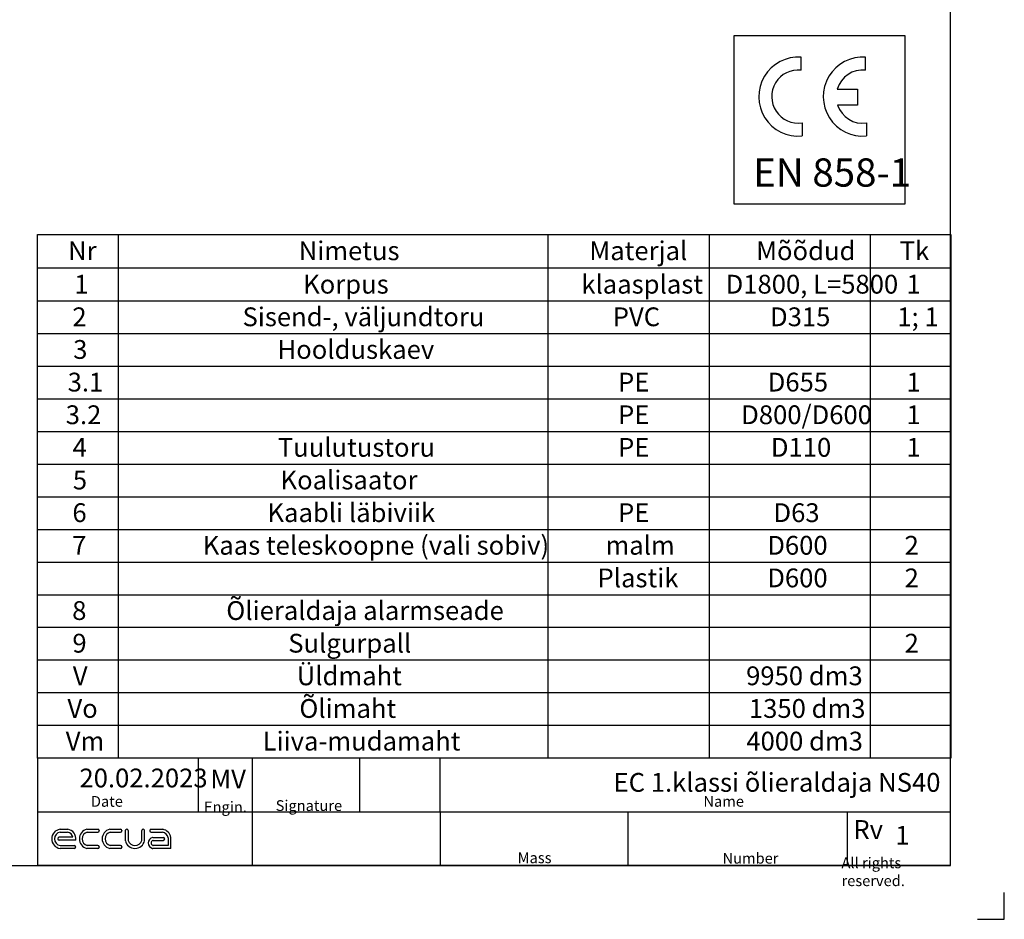
# Model space of a CAD drawing. Units: millimetres. Extents: x 0 to 420, y -1 to 296.
# Drawn here: x 237 to 420, y -1 to 167 of the extents above; entities that cross this region are included whole.
import ezdxf
from ezdxf import colors
from ezdxf.entities.mleader import LeaderData, LeaderLine
from ezdxf.enums import TextEntityAlignment as Align
from ezdxf.math import Vec2, Vec3

# ---------------------------------------------------------------- set-up
doc = ezdxf.new("R2010")
doc.units = ezdxf.units.MM
doc.layers.add('ByBlock', color=7, linetype='Continuous')
doc.layers.add('Default', color=7, linetype='Continuous')
doc.styles.add('SEACAD_Solid_Edge_ISO', font='seiso.ttf')

# ---------------------------------------------------------------- blocks, each defined once
blk = doc.blocks.new('_DOT')
at = {"color": 0}
blk.add_line((0, 0), (-1, 0), dxfattribs=at)
at = {"color": 0, "const_width": 0.333}
blk.add_lwpolyline([(-0.1665, 0, 1), (0.1665, 0, 1)], format="xyb", close=True, dxfattribs=at)
blk = doc.blocks.new('SE5')
at = {"color": 7, "linetype": 'Continuous'}
for p, q in [((255.14, 126.87), (255.14, 120.65)), ((335.14, 126.87), (335.14, 120.65)), ((365.14, 126.87), (365.14, 120.65)), ((395.14, 126.87), (395.14, 120.65)), ((240.14, 120.65), (410.14, 120.65)), ((255.14, 120.65), (255.14, 114.49)), ((335.14, 120.65), (335.14, 114.49)), ((365.14, 120.65), (365.14, 114.49)), ((395.14, 120.65), (395.14, 114.49)), ((240.14, 114.49), (410.14, 114.49)), ((255.14, 114.49), (255.14, 108.42)), ((335.14, 114.49), (335.14, 108.42)), ((365.14, 114.49), (365.14, 108.42)), ((395.14, 114.49), (395.14, 108.42)), ((240.14, 108.42), (410.14, 108.42)), ((255.14, 108.42), (255.14, 102.34)), ((335.14, 108.42), (335.14, 102.34)), ((365.14, 108.42), (365.14, 102.34)), ((395.14, 108.42), (395.14, 102.34)), ((240.14, 102.34), (410.14, 102.34)), ((255.14, 102.34), (255.14, 96.26)), ((335.14, 102.34), (335.14, 96.26)), ((365.14, 102.34), (365.14, 96.26)), ((395.14, 102.34), (395.14, 96.26)), ((240.14, 96.26), (410.14, 96.26)), ((255.14, 96.26), (255.14, 90.19)), ((335.14, 96.26), (335.14, 90.19)), ((365.14, 96.26), (365.14, 90.19)), ((395.14, 96.26), (395.14, 90.19)), ((240.14, 90.19), (410.14, 90.19)), ((255.14, 90.19), (255.14, 84.11)), ((335.14, 90.19), (335.14, 84.11)), ((365.14, 90.19), (365.14, 84.11)), ((395.14, 90.19), (395.14, 84.11)), ((240.14, 84.11), (410.14, 84.11)), ((255.14, 84.11), (255.14, 78.03)), ((335.14, 84.11), (335.14, 78.03)), ((365.14, 84.11), (365.14, 78.03)), ((395.14, 84.11), (395.14, 78.03)), ((240.14, 78.03), (410.14, 78.03)), ((255.14, 78.03), (255.14, 71.95)), ((335.14, 78.03), (335.14, 71.95)), ((365.14, 78.03), (365.14, 71.95)), ((395.14, 78.03), (395.14, 71.95)), ((240.14, 71.95), (410.14, 71.95)), ((255.14, 71.95), (255.14, 65.88)), ((335.14, 71.95), (335.14, 65.88)), ((365.14, 71.95), (365.14, 65.88)), ((395.14, 71.95), (395.14, 65.88)), ((240.14, 65.88), (410.14, 65.88)), ((255.14, 65.88), (255.14, 59.8)), ((335.14, 65.88), (335.14, 59.8)), ((365.14, 65.88), (365.14, 59.8)), ((395.14, 65.88), (395.14, 59.8)), ((240.14, 59.8), (410.14, 59.8)), ((255.14, 59.8), (255.14, 53.72)), ((335.14, 59.8), (335.14, 53.72)), ((365.14, 59.8), (365.14, 53.72)), ((395.14, 59.8), (395.14, 53.72)), ((240.14, 53.72), (410.14, 53.72)), ((255.14, 53.72), (255.14, 47.64)), ((335.14, 53.72), (335.14, 47.64)), ((365.14, 53.72), (365.14, 47.64)), ((395.14, 53.72), (395.14, 47.64)), ((240.14, 47.64), (410.14, 47.64)), ((255.14, 47.64), (255.14, 41.57)), ((335.14, 47.64), (335.14, 41.57)), ((365.14, 47.64), (365.14, 41.57)), ((395.14, 47.64), (395.14, 41.57)), ((240.14, 41.57), (410.14, 41.57)), ((255.14, 41.57), (255.14, 35.49)), ((335.14, 41.57), (335.14, 35.49)), ((365.14, 41.57), (365.14, 35.49)), ((395.14, 41.57), (395.14, 35.49)), ((240.14, 35.49), (410.14, 35.49)), ((255.14, 35.49), (255.14, 29.34)), ((335.14, 35.49), (335.14, 29.34)), ((365.14, 35.49), (365.14, 29.34)), ((395.14, 35.49), (395.14, 29.34))]:
    blk.add_line(p, q, dxfattribs=at)
blk.add_lwpolyline([(240.14, 29.34), (240.14, 126.87), (410.14, 126.87), (410.14, 29.34), (240.14, 29.34)], dxfattribs=at)
at = {"color": 7, "linetype": 'Continuous', "style": 'SEACAD_Solid_Edge_ISO'}
for s, p in [('Nr', (245.81, 125.59)), ('Nimetus', (288.74, 125.59)), ('Materjal', (342.86, 125.59)), ('Mõõdud', (373.9, 125.59)), ('Tk', (400.62, 125.59)), ('1', (246.96, 119.36)), ('Korpus', (289.57, 119.36)), ('klaasplast', (341.35, 119.36)), ('D1800, L=5800', (368.21, 119.36)), ('1', (401.89, 119.36)), ('2', (246.61, 113.29)), ('Sisend-, väljundtoru', (278.28, 113.29)), ('PVC', (347.2, 113.29)), ('D315', (376.48, 113.29)), ('1; 1', (400.18, 113.29)), ('3', (246.76, 107.21)), ('Hoolduskaev', (284.8, 107.21)), ('3.1', (245.73, 101.13)), ('PE', (348.19, 101.13)), ('D655', (376.05, 101.13)), ('1', (401.89, 101.13)), ('D800/D600', (371.11, 95.05)), ('3.2', (245.37, 95.05)), ('PE', (348.19, 95.05)), ('1', (401.89, 95.05)), ('4', (246.65, 88.98)), ('Tuulutustoru', (284.84, 88.98)), ('PE', (348.19, 88.98)), ('D110', (376.64, 88.98)), ('1', (401.89, 88.98)), ('5', (246.69, 82.9)), ('Koalisaator', (285.36, 82.9)), ('Kaabli läbiviik', (282.93, 76.82)), ('6', (246.61, 76.82)), ('PE', (348.19, 76.82)), ('D63', (377.12, 76.82)), ('7', (246.57, 70.74)), ('Kaas teleskoopne (vali sobiv)', (270.88, 70.74)), ('malm', (345.85, 70.74)), ('D600', (375.97, 70.74)), ('2', (401.53, 70.74)), ('Plastik', (344.37, 64.67)), ('D600', (375.97, 64.67)), ('2', (401.53, 64.67)), ('Õlieraldaja alarmseade', (275.26, 58.59)), ('8', (246.57, 58.59)), ('9', (246.61, 52.51)), ('Sulgurpall', (286.79, 52.51)), ('2', (401.53, 52.51)), ('V', (246.69, 46.44)), ('Üldmaht', (288.38, 46.44)), ('9950 dm3', (372.03, 46.44)), ('Vo', (245.69, 40.36)), ('Õlimaht', (288.86, 40.36)), ('1350 dm3', (372.55, 40.36)), ('Vm', (245.37, 34.28)), ('Liiva-mudamaht', (282.02, 34.28)), ('4000 dm3', (372.07, 34.28))]:
    blk.add_text(s, height=3.5, dxfattribs=at).set_placement(p, align=Align.TOP_LEFT)
blk = doc.blocks.new('SE4')
at = {"color": 7, "linetype": 'Continuous'}
for p, q in [((382.27, 157.47), (382.27, 159.87)), ((394.27, 157.47), (394.27, 159.87)), ((389, 153.95), (392.77, 153.95)), ((392.77, 153.95), (392.77, 150.95)), ((392.77, 150.95), (389.05, 150.95)), ((382.44, 147.63), (382.44, 145.23)), ((394.44, 147.63), (394.44, 145.23))]:
    blk.add_line(p, q, dxfattribs=at)
for centre, radius, start, end in [((381.74, 152.54), 7.35, 85.8465, 275.4936), ((393.74, 152.54), 7.35, 85.8465, 275.4936), ((381.75, 152.54), 4.96, 83.9703, 278.0231), ((393.75, 152.54), 4.96, 83.9703, 163.4363), ((393.75, 152.54), 4.96, 198.6552, 278.0231)]:
    blk.add_arc(centre, radius, start, end, dxfattribs=at)
at = {"layer": 'Default', "color": 7, "linetype": 'Continuous'}
for p, q in [((369.83, 132.52), (369.83, 163.9)), ((369.83, 163.9), (401.6, 163.9)), ((401.6, 163.9), (401.6, 132.52)), ((401.6, 132.52), (369.83, 132.52))]:
    blk.add_line(p, q, dxfattribs=at)
ml = blk.add_multileader_mtext('Standard', dxfattribs=at)
ml.set_content('{\\pxsm0.9;\\fSolid Edge ISO|b0||i0||c0|p34;\\W1.;EN 858-1\\P}', color=256)
ml.set_leader_properties()
ml.set_arrow_properties(name='DOT')
ml.build(insert=Vec2(0, 0))
ml.multileader.update_dxf_attribs({"leader_type": 0, "dogleg_length": 0, "arrow_head_size": 5.25})
ctx = ml.context
ctx.base_point, ctx.char_height, ctx.arrow_head_size = Vec3(371.36, 138.38), 5.25, 5.25
notes = []
notes.append((ctx, [(0, (0, 0, 0), (0, 0), (1, 0), 1, [])]))
ctx.mtext.insert = Vec3(373.36, 141.03)
for ctx, leaders in notes:
    for number, flags, end, landing, length, lines in leaders:
        leader = LeaderData()
        leader.index, (leader.has_last_leader_line, leader.has_dogleg_vector, leader.attachment_direction) = number, flags
        leader.last_leader_point, leader.dogleg_vector, leader.dogleg_length = Vec3(end), Vec3(landing), length
        for number, points, colour, breaks in lines:
            line = LeaderLine()
            line.index, line.vertices, line.color, line.breaks = number, Vec3.list(points), colors.encode_raw_color(colour), breaks
            leader.lines.append(line)
        ctx.leaders.append(leader)
blk = doc.blocks.new('SE3')
at = {"layer": 'Default'}
blk.add_blockref('SE4', (0, 0), dxfattribs=at)

msp = doc.modelspace()

# ---------------------------------------------------------------- linework, layer by layer
at = {"color": 7, "linetype": 'Continuous'}
for p, q in [((410.0928, 29.3488), (240.0928, 29.3488)), ((240.0928, 29.3488), (240.0928, 19.3488)), ((270.0928, 19.3488), (270.0928, 29.3488)), ((280.0928, 29.3488), (280.0928, 19.3488)), ((300.0928, 19.3488), (300.0928, 29.3488)), ((240.0928, 19.3488), (410.0928, 19.3488)), ((240.0928, 19.3488), (240.0928, 9.3488)), ((280.0928, 19.3488), (310.0928, 19.3488)), ((280.0928, 19.3488), (280.0928, 9.3488)), ((300.0928, 19.3488), (340.0928, 19.3488)), ((315.0928, 19.3488), (315.0928, 9.3488)), ((350.0928, 9.3488), (350.0928, 19.3488)), ((390.8982, 9.3488), (390.8982, 19.3488)), ((410.0928, 9.3488), (240.0928, 9.3488)), ((340.0928, 9.3488), (390.8982, 9.3488))]:
    msp.add_line(p, q, dxfattribs=at)
at = {"layer": 'ByBlock', "color": 7, "linetype": 'Continuous'}
for p, q in [((410.0928, 9.3488), (410.0928, 286.3488)), ((25.0928, 9.3488), (410.0928, 9.3488)), ((420.0928, -0.6512), (420.0928, 4.3488)), ((415.0928, -0.6512), (420.0928, -0.6512))]:
    msp.add_line(p, q, dxfattribs=at)
at = {"layer": 'Default', "color": 7, "linetype": 'Continuous'}
for p, q in [((300.0928, 19.3488), (300.0928, 29.3488)), ((315.0928, 19.3488), (315.0928, 29.3488)), ((244.3089, 16.1147), (245.7381, 16.1147)), ((244.3486, 15.5843), (245.7, 15.5843)), ((249.311, 16.1147), (251.3446, 16.1147)), ((249.3809, 15.5843), (251.3446, 15.5843)), ((251.6033, 15.8559), (251.6033, 15.843)), ((253.5506, 16.1147), (255.5841, 16.1147)), ((253.6205, 15.5843), (255.5841, 15.5843)), ((255.8429, 15.8559), (255.8429, 15.843)), ((256.4606, 15.8559), (256.4606, 14.0477)), ((256.7194, 16.1147), (256.7323, 16.1147)), ((256.991, 15.8559), (256.991, 14.1108)), ((259.5268, 14.1108), (259.5268, 15.8559)), ((259.7855, 16.1147), (259.7984, 16.1147)), ((260.0572, 14.0477), (260.0572, 15.8559)), ((261.0122, 15.8559), (261.0122, 15.843)), ((261.2709, 16.1147), (263.434, 16.1147)), ((261.2709, 15.5843), (263.3799, 15.5843)), ((243.8709, 14.3586), (243.8709, 14.3456)), ((246.7019, 14.6173), (244.1297, 14.6173)), ((247.2294, 14.0869), (244.1297, 14.0869)), ((244.3486, 13.0795), (246.9325, 13.0795)), ((251.3446, 13.0795), (249.3809, 13.0795)), ((255.5841, 13.0795), (253.6205, 13.0795)), ((261.5814, 14.583), (263.5339, 14.583)), ((261.6719, 14.0526), (263.5339, 14.0526)), ((264.4225, 13.0793), (261.6719, 13.0793)), ((263.7926, 14.3243), (263.7926, 14.3114)), ((264.4225, 14.5314), (264.4225, 13.0793)), ((264.9528, 12.5489), (264.9528, 14.583)), ((246.9325, 12.5491), (244.3089, 12.5491)), ((247.1912, 12.8208), (247.1912, 12.8078)), ((251.3446, 12.5491), (249.311, 12.5491)), ((251.6033, 12.8208), (251.6033, 12.8078)), ((255.5841, 12.5491), (253.5506, 12.5491)), ((255.8429, 12.8208), (255.8429, 12.8078)), ((264.9528, 12.5489), (261.5814, 12.5489))]:
    msp.add_line(p, q, dxfattribs=at)
for centre, radius, start, end in [((244.5553, 14.3319), 1.7997, 97.867477, 262.132523), ((244.5553, 14.3319), 1.2693, 99.371182, 260.628818), ((245.5092, 14.384), 1.2153, 11.066327, 80.967629), ((245.5092, 14.384), 1.7457, 350.200335, 82.466055), ((249.7502, 14.3319), 1.8361, 103.839219, 256.160781), ((249.7502, 14.3319), 1.3057, 106.427459, 253.572541), ((251.3446, 15.8559), 0.2587, 0, 90), ((251.3446, 15.843), 0.2587, 270, 0), ((253.9898, 14.3319), 1.8361, 103.839219, 256.160781), ((253.9898, 14.3319), 1.3057, 106.427459, 253.572541), ((255.5841, 15.8559), 0.2587, 0, 90), ((255.5841, 15.843), 0.2587, 270, 0), ((256.7194, 15.8559), 0.2587, 90, 180), ((256.7323, 15.8559), 0.2587, 0, 90), ((259.7855, 15.8559), 0.2587, 90, 180), ((259.7984, 15.8559), 0.2587, 0, 90), ((261.2709, 15.8559), 0.2587, 90, 180), ((261.2709, 15.843), 0.2587, 180, 270), ((263.0781, 14.2429), 1.3749, 12.112575, 77.320704), ((263.0781, 14.2429), 1.9053, 10.284095, 79.235273), ((244.1297, 14.3586), 0.2587, 90, 180), ((244.1297, 14.3456), 0.2587, 180, 270), ((246.9325, 12.8208), 0.2587, 0, 90), ((251.3446, 12.8208), 0.2587, 0, 90), ((255.5841, 12.8208), 0.2587, 0, 90), ((256.7194, 14.0477), 0.2587, 180, 192.296771), ((258.2589, 14.3833), 1.8344, 192.296771, 347.703229), ((257.2498, 14.1108), 0.2587, 180, 195.11242), ((258.2589, 14.3833), 1.304, 195.11242, 344.88758), ((259.268, 14.1108), 0.2587, 344.88758, 0), ((259.7984, 14.0477), 0.2587, 347.703229, 0), ((261.7868, 13.566), 1.0444, 105.151366, 254.848634), ((261.7868, 13.566), 0.514, 116.746234, 243.253766), ((261.5814, 14.3243), 0.2587, 90, 105.151366), ((261.6719, 13.7939), 0.2587, 90, 116.746234), ((261.6719, 13.338), 0.2587, 243.253766, 270), ((263.5339, 14.3243), 0.2587, 0, 90), ((263.5339, 14.3114), 0.2587, 270, 0), ((246.9325, 12.8078), 0.2587, 270, 360), ((251.3446, 12.8078), 0.2587, 270, 0), ((255.5841, 12.8078), 0.2587, 270, 0), ((261.5814, 12.8076), 0.2587, 254.848634, 270)]:
    msp.add_arc(centre, radius, start, end, dxfattribs=at)

# ---------------------------------------------------------------- block references
for name in ['SE3', 'SE5']:
    msp.add_blockref(name, (0, 0))

# ---------------------------------------------------------------- texts
at = {"attachment_point": 7}
for s, insert, char_height, width in [('{\\fSolid Edge ISO|b0||i0||c0|p34;\\C7;\\H2.;\\W1.;Date}', (250.0572, 20.3092), 2, 8.904358), ('{\\fSolid Edge ISO|b0||i0||c0|p34;\\C7;\\H2.;\\W1.;Name }', (364.0786, 20.3117), 2, 7.491405), ('{\\fSolid Edge ISO|b0||i0||c0|p34;\\C7;\\H2.;\\W1.;Engin.}', (271.1063, 19.2708), 2, 7.900633), ('{\\fSolid Edge ISO|b0||i0||c0|p34;\\C7;\\H2.;\\W1.;Signature}', (284.4544, 19.5217), 2, 11.330751), ('{\\fSolid Edge ISO|b0||i0||c0|p34;\\C7;\\H3.5;\\W1.;Rv}', (391.9933, 14.3235), 3.5, 4.293488), ('{\\fSolid Edge ISO|b0||i0||c0|p34;\\C7;\\H2.;\\W1.;Mass}', (329.5003, 9.8014), 2, 7.19354), ('{\\fSolid Edge ISO|b0||i0||c0|p34;\\C7;\\H2.;\\W1.;Number}', (367.6381, 9.716), 2, 7.136718), ('{\\fSolid Edge ISO|b0||i0||c0|p34;\\C7;\\H2.;\\W1.;All rights reserved.}', (389.7874, 5.529), 2, 20.23394)]:
    msp.add_mtext(s, dxfattribs=dict(at, insert=insert, char_height=char_height, width=width))

# ---------------------------------------------------------------- leaders
at = {"layer": 'Default', "color": 7, "linetype": 'Continuous'}
ml = msp.add_multileader_mtext('Standard', dxfattribs=at)
ml.set_content('{\\pxsm0.9;\\fSolid Edge ISO|b0||i0||c0|p34;\\W1.;20.02.2023\\P}', color=256)
ml.set_leader_properties()
ml.set_arrow_properties(name='DOT')
ml.build(insert=Vec2(0, 0))
ml.multileader.update_dxf_attribs({"leader_type": 0, "dogleg_length": 0, "arrow_head_size": 3.5})
ctx = ml.context
ctx.base_point, ctx.char_height, ctx.arrow_head_size = Vec3(245.9265, 25.6459), 3.5, 3.5
notes = []
notes.append((ctx, [(0, (0, 0, 0), (0, 0), (1, 0), 1, [])]))
ctx.mtext.insert = Vec3(247.9265, 27.4134)
ml = msp.add_multileader_mtext('Standard', dxfattribs=at)
ml.set_content('{\\pxsm0.9;\\fSolid Edge ISO|b0||i0||c0|p34;\\W1.;MV\\P}', color=256)
ml.set_leader_properties()
ml.set_arrow_properties(name='DOT')
ml.build(insert=Vec2(0, 0))
ml.multileader.update_dxf_attribs({"leader_type": 0, "dogleg_length": 0, "arrow_head_size": 3.5})
ctx = ml.context
ctx.base_point, ctx.char_height, ctx.arrow_head_size = Vec3(270.2878, 25.4659), 3.5, 3.5
notes.append((ctx, [(0, (0, 0, 0), (0, 0), (1, 0), 1, [])]))
ctx.mtext.insert = Vec3(272.2878, 27.2194)
ml = msp.add_multileader_mtext('Standard', dxfattribs=at)
ml.set_content('{\\pxsm0.9;\\fSolid Edge ISO|b0||i0||c0|p34;\\W1.;EC 1.klassi õlieraldaja NS40\\P}', color=256)
ml.set_leader_properties()
ml.set_arrow_properties(name='DOT')
ml.build(insert=Vec2(0, 0))
ml.multileader.update_dxf_attribs({"leader_type": 0, "dogleg_length": 0, "arrow_head_size": 3.5})
ctx = ml.context
ctx.base_point, ctx.char_height, ctx.arrow_head_size = Vec3(345.3487, 24.3687), 3.5, 3.5
notes.append((ctx, [(0, (0, 0, 0), (0, 0), (1, 0), 1, [])]))
ctx.mtext.insert = Vec3(347.3487, 26.5947)
ml = msp.add_multileader_mtext('Standard', dxfattribs=at)
ml.set_content('{\\pxsm0.9;\\fSolid Edge ISO|b0||i0||c0|p34;\\W1.;1\\P}', color=256)
ml.set_leader_properties()
ml.set_arrow_properties(name='DOT')
ml.build(insert=Vec2(0, 0))
ml.multileader.update_dxf_attribs({"leader_type": 0, "dogleg_length": 0, "arrow_head_size": 3.5})
ctx = ml.context
ctx.base_point, ctx.char_height, ctx.arrow_head_size = Vec3(397.8046, 14.9981), 3.5, 3.5
notes.append((ctx, [(0, (0, 0, 0), (0, 0), (1, 0), 1, [])]))
ctx.mtext.insert = Vec3(399.8046, 16.7516)
for ctx, leaders in notes:
    for number, flags, end, landing, length, lines in leaders:
        leader = LeaderData()
        leader.index, (leader.has_last_leader_line, leader.has_dogleg_vector, leader.attachment_direction) = number, flags
        leader.last_leader_point, leader.dogleg_vector, leader.dogleg_length = Vec3(end), Vec3(landing), length
        for number, points, colour, breaks in lines:
            line = LeaderLine()
            line.index, line.vertices, line.color, line.breaks = number, Vec3.list(points), colors.encode_raw_color(colour), breaks
            leader.lines.append(line)
        ctx.leaders.append(leader)

doc.saveas('drawing.dxf')
